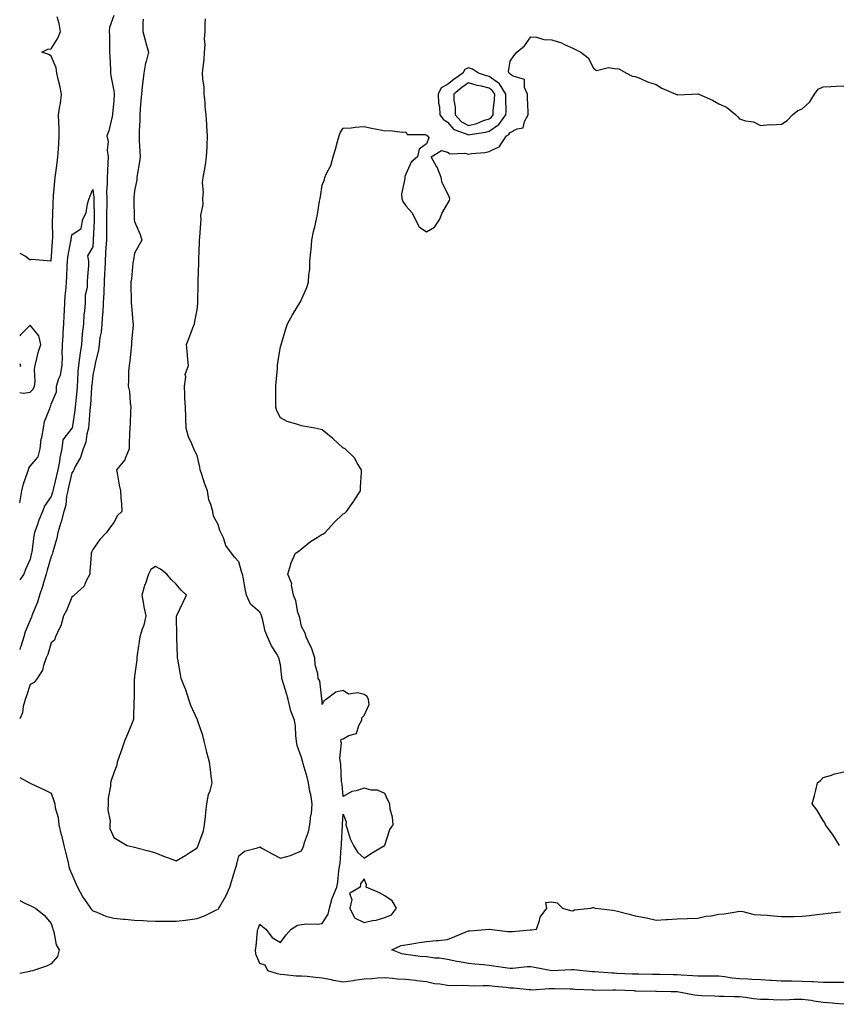
# Model space of a CAD drawing. Units: inches. Extents: x 1005443 to 1008083, y 7303178 to 7305818.
# Drawn here: x 1005443 to 1005835, y 7304026 to 7304498 of the extents above; entities that cross this region are included whole.
import ezdxf

# ---------------------------------------------------------------- set-up
doc = ezdxf.new("R2010")
doc.units = ezdxf.units.IN
doc.header["$MEASUREMENT"] = 0
doc.layers.add('Contour_10057303', color=7, linetype='Continuous', true_color=0xf56b88)

msp = doc.modelspace()

# ---------------------------------------------------------------- linework, layer by layer
at = {"layer": 'Contour_10057303'}
for points in [[(1005488.05, 7304499.61, 3188), (1005486.09, 7304493.88, 3188), (1005485.96, 7304491.92, 3188), (1005486.06, 7304489.93, 3188), (1005486.01, 7304483.96, 3188), (1005486.11, 7304481.92, 3188), (1005486.14, 7304480.01, 3188), (1005486.51, 7304473.46, 3188), (1005486.53, 7304471.92, 3188), (1005486.75, 7304470.62, 3188), (1005488.05, 7304463.52, 3188), (1005488.31, 7304462.18, 3188), (1005488.32, 7304461.92, 3188), (1005488.31, 7304461.66, 3188), (1005488.05, 7304458.63, 3188), (1005487.53, 7304452.44, 3188), (1005487.52, 7304451.92, 3188), (1005487.29, 7304451.16, 3188), (1005485.67, 7304444.3, 3188), (1005484.76, 7304441.92, 3188), (1005485.34, 7304439.21, 3188), (1005484.99, 7304434.98, 3188), (1005485.39, 7304431.92, 3188), (1005485.28, 7304429.15, 3188), (1005485.08, 7304424.89, 3188), (1005484.95, 7304421.92, 3188), (1005485, 7304418.87, 3188), (1005484.67, 7304415.3, 3188), (1005484.71, 7304411.92, 3188), (1005484.72, 7304408.59, 3188), (1005484.66, 7304405.31, 3188), (1005484.67, 7304401.92, 3188), (1005484.62, 7304398.49, 3188), (1005484.68, 7304395.29, 3188), (1005484.63, 7304391.92, 3188), (1005484.37, 7304388.24, 3188), (1005484.18, 7304385.79, 3188), (1005483.91, 7304381.92, 3188), (1005483.77, 7304377.64, 3188), (1005483.71, 7304376.26, 3188), (1005483.57, 7304371.92, 3188), (1005483.33, 7304367.2, 3188), (1005483.32, 7304366.65, 3188), (1005483.06, 7304361.92, 3188), (1005482.81, 7304357.16, 3188), (1005482.73, 7304356.6, 3188), (1005482.42, 7304351.92, 3188), (1005482.11, 7304347.86, 3188), (1005481.47, 7304345.34, 3188), (1005481.11, 7304341.92, 3188), (1005480.71, 7304339.26, 3188), (1005479.2, 7304333.07, 3188), (1005479, 7304331.92, 3188), (1005478.88, 7304331.09, 3188), (1005478.05, 7304327.22, 3188), (1005477.51, 7304322.46, 3188), (1005477.47, 7304321.92, 3188), (1005477.42, 7304321.29, 3188), (1005476.87, 7304313.1, 3188), (1005476.77, 7304311.92, 3188), (1005476.61, 7304310.48, 3188), (1005476.17, 7304303.8, 3188), (1005475.95, 7304301.92, 3188), (1005475.2, 7304299.07, 3188), (1005474.76, 7304295.21, 3188), (1005473.43, 7304291.92, 3188), (1005472.12, 7304287.85, 3188), (1005469.62, 7304283.49, 3188), (1005468.88, 7304281.92, 3188), (1005468.67, 7304281.3, 3188), (1005468.05, 7304280.51, 3188), (1005466.41, 7304273.56, 3188), (1005466.02, 7304271.92, 3188), (1005465.49, 7304269.36, 3188), (1005465.04, 7304264.93, 3188), (1005464.23, 7304261.92, 3188), (1005462.91, 7304257.06, 3188), (1005462.76, 7304256.63, 3188), (1005461.23, 7304251.92, 3188), (1005460.76, 7304249.21, 3188), (1005458.82, 7304242.69, 3188), (1005458.66, 7304241.92, 3188), (1005458.56, 7304241.41, 3188), (1005458.05, 7304240.46, 3188), (1005456.13, 7304233.84, 3188), (1005455.68, 7304231.92, 3188), (1005454.61, 7304228.48, 3188), (1005453.99, 7304225.98, 3188), (1005452.5, 7304221.92, 3188), (1005451.46, 7304218.51, 3188), (1005449.31, 7304213.18, 3188), (1005448.86, 7304211.92, 3188), (1005448.66, 7304211.31, 3188), (1005448.05, 7304209.93, 3188), (1005445.7, 7304204.27, 3188), (1005445.04, 7304201.92, 3188), (1005443.49, 7304197.36, 3188), (1005443.26, 7304196.71, 3188), (1005443, 7304195.91, 3188)], [(1005443, 7304385.78, 3188), (1005445.78, 7304384.19, 3188), (1005448.05, 7304382.58, 3188), (1005448.9, 7304382.77, 3188), (1005457.99, 7304381.98, 3188), (1005458.05, 7304382.01, 3188), (1005458.67, 7304391.3, 3188), (1005458.75, 7304391.92, 3188), (1005458.81, 7304392.68, 3188), (1005458.71, 7304401.26, 3188), (1005458.77, 7304401.92, 3188), (1005458.87, 7304402.74, 3188), (1005459, 7304410.97, 3188), (1005459.14, 7304411.92, 3188), (1005459.25, 7304413.12, 3188), (1005459.82, 7304420.15, 3188), (1005459.98, 7304421.92, 3188), (1005460.3, 7304424.17, 3188), (1005460.94, 7304429.03, 3188), (1005461.35, 7304431.92, 3188), (1005461.58, 7304435.45, 3188), (1005461.74, 7304438.23, 3188), (1005462, 7304441.92, 3188), (1005461.92, 7304445.79, 3188), (1005461.77, 7304448.2, 3188), (1005461.68, 7304451.92, 3188), (1005462.25, 7304456.12, 3188), (1005462.5, 7304457.47, 3188), (1005463.03, 7304461.92, 3188), (1005462.22, 7304466.09, 3188), (1005461.59, 7304468.38, 3188), (1005460.81, 7304471.92, 3188), (1005460.56, 7304474.43, 3188), (1005458.05, 7304480.01, 3188), (1005456.98, 7304480.85, 3188), (1005453.58, 7304481.92, 3188), (1005456.51, 7304483.46, 3188), (1005458.05, 7304483.52, 3188), (1005461.33, 7304488.64, 3188), (1005462.53, 7304491.92, 3188), (1005461.86, 7304495.73, 3188), (1005461.01, 7304498.96, 3188)], [(1005443, 7304134.6, 3189), (1005447.77, 7304131.92, 3189), (1005447.95, 7304131.82, 3189), (1005448.05, 7304131.77, 3189), (1005448.33, 7304131.64, 3189), (1005454.82, 7304128.69, 3189), (1005458.05, 7304127.01, 3189), (1005459.42, 7304123.29, 3189), (1005459.77, 7304121.92, 3189), (1005459.99, 7304119.98, 3189), (1005461.44, 7304115.31, 3189), (1005461.69, 7304111.92, 3189), (1005462.95, 7304107.02, 3189), (1005463, 7304106.87, 3189), (1005464.18, 7304101.92, 3189), (1005464.92, 7304098.8, 3189), (1005466.16, 7304093.81, 3189), (1005466.61, 7304091.92, 3189), (1005466.94, 7304090.81, 3189), (1005468.05, 7304088.3, 3189), (1005469.87, 7304083.74, 3189), (1005470.69, 7304081.92, 3189), (1005473.26, 7304077.13, 3189), (1005474.47, 7304075.5, 3189), (1005476.95, 7304071.92, 3189), (1005477.38, 7304071.25, 3189), (1005478.05, 7304070.64, 3189), (1005479.98, 7304069.99, 3189), (1005484.26, 7304068.13, 3189), (1005488.05, 7304067.15, 3189), (1005492.78, 7304066.65, 3189), (1005493.35, 7304066.62, 3189), (1005498.05, 7304066.18, 3189), (1005502.15, 7304066.02, 3189), (1005504.03, 7304065.94, 3189), (1005508.05, 7304065.79, 3189), (1005511.85, 7304065.72, 3189), (1005514.26, 7304065.71, 3189), (1005518.05, 7304065.64, 3189), (1005522.35, 7304066.22, 3189), (1005523.6, 7304066.37, 3189), (1005528.05, 7304067, 3189), (1005531.65, 7304068.32, 3189), (1005537.35, 7304071.22, 3189), (1005538.05, 7304071.54, 3189), (1005538.27, 7304071.7, 3189), (1005538.43, 7304071.92, 3189), (1005538.87, 7304072.74, 3189), (1005541.93, 7304078.04, 3189), (1005543.71, 7304081.92, 3189), (1005544.75, 7304085.22, 3189), (1005546.17, 7304090.05, 3189), (1005546.75, 7304091.92, 3189), (1005547.03, 7304092.94, 3189), (1005548.05, 7304096.97, 3189), (1005550.68, 7304099.29, 3189), (1005557, 7304100.87, 3189), (1005558.05, 7304101.32, 3189), (1005559.39, 7304100.58, 3189), (1005564.03, 7304097.9, 3189), (1005568.05, 7304095.83, 3189), (1005572.81, 7304097.16, 3189), (1005573.85, 7304097.72, 3189), (1005578.05, 7304099.46, 3189), (1005578.83, 7304101.14, 3189), (1005579.16, 7304101.92, 3189), (1005579.51, 7304103.38, 3189), (1005581.43, 7304108.54, 3189), (1005581.99, 7304111.92, 3189), (1005582.6, 7304116.47, 3189), (1005582.79, 7304117.18, 3189), (1005583.26, 7304121.92, 3189), (1005582.47, 7304126.34, 3189), (1005582.14, 7304127.83, 3189), (1005581.36, 7304131.92, 3189), (1005580.75, 7304134.62, 3189), (1005578.88, 7304141.09, 3189), (1005578.67, 7304141.92, 3189), (1005578.55, 7304142.42, 3189), (1005578.05, 7304144.11, 3189), (1005576.06, 7304149.93, 3189), (1005575.63, 7304151.92, 3189), (1005575.31, 7304154.66, 3189), (1005575.15, 7304159.02, 3189), (1005574.74, 7304161.92, 3189), (1005572.84, 7304166.71, 3189), (1005572.83, 7304167.14, 3189), (1005571.71, 7304171.92, 3189), (1005570.89, 7304174.76, 3189), (1005568.95, 7304181.02, 3189), (1005568.67, 7304181.92, 3189), (1005568.67, 7304182.54, 3189), (1005568.05, 7304188.56, 3189), (1005567.42, 7304191.3, 3189), (1005567.24, 7304191.92, 3189), (1005566.06, 7304193.91, 3189), (1005563.67, 7304197.55, 3189), (1005561.81, 7304201.92, 3189), (1005560.72, 7304204.59, 3189), (1005559.38, 7304210.59, 3189), (1005558.97, 7304211.92, 3189), (1005558.69, 7304212.56, 3189), (1005558.05, 7304213.67, 3189), (1005553.66, 7304217.53, 3189), (1005551.73, 7304221.92, 3189), (1005551, 7304224.87, 3189), (1005550.21, 7304229.76, 3189), (1005549.74, 7304231.92, 3189), (1005549.37, 7304233.24, 3189), (1005548.05, 7304237.84, 3189), (1005546.05, 7304239.92, 3189), (1005544.56, 7304241.92, 3189), (1005541.87, 7304245.74, 3189), (1005540.62, 7304249.35, 3189), (1005539.44, 7304251.92, 3189), (1005538.98, 7304252.85, 3189), (1005538.05, 7304255.68, 3189), (1005535.87, 7304259.74, 3189), (1005535.5, 7304261.92, 3189), (1005534.63, 7304265.34, 3189), (1005533.67, 7304267.55, 3189), (1005532.99, 7304271.92, 3189), (1005531.63, 7304275.5, 3189), (1005530.31, 7304279.66, 3189), (1005529.52, 7304281.92, 3189), (1005529.35, 7304283.22, 3189), (1005528.05, 7304288.73, 3189), (1005526.92, 7304290.79, 3189), (1005526.53, 7304291.92, 3189), (1005525.55, 7304294.42, 3189), (1005523.85, 7304297.72, 3189), (1005522.78, 7304301.92, 3189), (1005522.6, 7304306.47, 3189), (1005522.6, 7304307.37, 3189), (1005522.45, 7304311.92, 3189), (1005522.23, 7304316.1, 3189), (1005522.17, 7304317.8, 3189), (1005521.95, 7304321.92, 3189), (1005522.59, 7304326.46, 3189), (1005522.32, 7304327.65, 3189), (1005523.86, 7304331.92, 3189), (1005523.42, 7304336.55, 3189), (1005523.37, 7304337.24, 3189), (1005522.9, 7304341.92, 3189), (1005524.35, 7304345.62, 3189), (1005526, 7304349.87, 3189), (1005526.8, 7304351.92, 3189), (1005526.94, 7304353.03, 3189), (1005528.05, 7304358.59, 3189), (1005528.36, 7304361.61, 3189), (1005528.43, 7304361.92, 3189), (1005528.39, 7304362.26, 3189), (1005528.55, 7304371.42, 3189), (1005528.5, 7304371.92, 3189), (1005528.53, 7304372.4, 3189), (1005528.84, 7304381.13, 3189), (1005528.89, 7304381.92, 3189), (1005528.92, 7304382.79, 3189), (1005529.22, 7304390.75, 3189), (1005529.26, 7304391.92, 3189), (1005529.33, 7304393.2, 3189), (1005529.9, 7304400.07, 3189), (1005529.98, 7304401.92, 3189), (1005529.82, 7304403.69, 3189), (1005530.94, 7304409.03, 3189), (1005530.78, 7304411.92, 3189), (1005531.08, 7304414.95, 3189), (1005530.59, 7304419.38, 3189), (1005530.98, 7304421.92, 3189), (1005531.5, 7304425.37, 3189), (1005532.02, 7304427.95, 3189), (1005532.56, 7304431.92, 3189), (1005532.79, 7304436.66, 3189), (1005532.85, 7304437.12, 3189), (1005533.04, 7304441.92, 3189), (1005532.67, 7304446.54, 3189), (1005532.69, 7304447.28, 3189), (1005532.38, 7304451.92, 3189), (1005531.87, 7304455.74, 3189), (1005531.88, 7304458.09, 3189), (1005531.48, 7304461.92, 3189), (1005531.41, 7304465.28, 3189), (1005530.76, 7304469.21, 3189), (1005530.7, 7304471.92, 3189), (1005530.9, 7304474.77, 3189), (1005531.42, 7304478.55, 3189), (1005531.63, 7304481.92, 3189), (1005531.84, 7304485.71, 3189), (1005531.62, 7304488.35, 3189), (1005531.88, 7304491.92, 3189), (1005531.91, 7304495.78, 3189), (1005532.04, 7304497.93, 3189)], [(1005502.18, 7304497.79, 3189), (1005502.04, 7304495.91, 3189), (1005502.1, 7304491.92, 3189), (1005503.31, 7304487.18, 3189), (1005503.54, 7304486.43, 3189), (1005504.76, 7304481.92, 3189), (1005503.63, 7304477.5, 3189), (1005503.29, 7304476.68, 3189), (1005502.46, 7304471.92, 3189), (1005502.06, 7304467.91, 3189), (1005501.75, 7304465.62, 3189), (1005501.36, 7304461.92, 3189), (1005501.09, 7304458.88, 3189), (1005500.75, 7304454.62, 3189), (1005500.51, 7304451.92, 3189), (1005500.54, 7304449.43, 3189), (1005500.23, 7304444.1, 3189), (1005500.25, 7304441.92, 3189), (1005500.34, 7304439.63, 3189), (1005500.61, 7304434.48, 3189), (1005500.69, 7304431.92, 3189), (1005500.49, 7304429.48, 3189), (1005499.23, 7304423.1, 3189), (1005499.11, 7304421.92, 3189), (1005499.2, 7304420.77, 3189), (1005498.05, 7304415.61, 3189), (1005497.77, 7304412.2, 3189), (1005497.72, 7304411.92, 3189), (1005497.71, 7304411.58, 3189), (1005497.94, 7304402.03, 3189), (1005497.94, 7304401.81, 3189), (1005498.05, 7304400.85, 3189), (1005500.78, 7304394.65, 3189), (1005501.53, 7304391.92, 3189), (1005500.22, 7304389.75, 3189), (1005498.05, 7304385.73, 3189), (1005497.51, 7304382.46, 3189), (1005497.38, 7304381.92, 3189), (1005497.27, 7304381.14, 3189), (1005496.58, 7304373.39, 3189), (1005496.35, 7304371.92, 3189), (1005496.31, 7304370.18, 3189), (1005496.49, 7304363.48, 3189), (1005496.45, 7304361.92, 3189), (1005496.59, 7304360.46, 3189), (1005497.3, 7304352.67, 3189), (1005497.37, 7304351.92, 3189), (1005497.42, 7304351.29, 3189), (1005496.59, 7304343.38, 3189), (1005496.67, 7304341.92, 3189), (1005496.45, 7304340.32, 3189), (1005495.76, 7304334.21, 3189), (1005495.41, 7304331.92, 3189), (1005495.17, 7304329.04, 3189), (1005495.23, 7304324.74, 3189), (1005494.92, 7304321.92, 3189), (1005495.59, 7304319.46, 3189), (1005495.93, 7304314.04, 3189), (1005496.34, 7304311.92, 3189), (1005496.17, 7304310.05, 3189), (1005496.01, 7304303.96, 3189), (1005495.8, 7304301.92, 3189), (1005495.69, 7304299.56, 3189), (1005495.54, 7304294.43, 3189), (1005495.4, 7304291.92, 3189), (1005493.49, 7304287.36, 3189), (1005493.33, 7304286.64, 3189), (1005489.34, 7304281.92, 3189), (1005489.69, 7304280.28, 3189), (1005490.69, 7304274.56, 3189), (1005491.3, 7304271.92, 3189), (1005491.51, 7304268.46, 3189), (1005491.72, 7304265.59, 3189), (1005491.94, 7304261.92, 3189), (1005489.95, 7304260.02, 3189), (1005488.05, 7304256.71, 3189), (1005486.06, 7304253.91, 3189), (1005484.55, 7304251.92, 3189), (1005481.37, 7304248.6, 3189), (1005478.05, 7304243.75, 3189), (1005477.46, 7304242.51, 3189), (1005477.27, 7304241.92, 3189), (1005477.25, 7304241.12, 3189), (1005476.68, 7304233.29, 3189), (1005476.65, 7304231.92, 3189), (1005474.92, 7304228.8, 3189), (1005473.86, 7304226.11, 3189), (1005469.04, 7304221.92, 3189), (1005468.59, 7304221.38, 3189), (1005468.05, 7304220.97, 3189), (1005465.38, 7304214.59, 3189), (1005464.08, 7304211.92, 3189), (1005462.76, 7304207.21, 3189), (1005461.88, 7304205.75, 3189), (1005460.09, 7304201.92, 3189), (1005459.69, 7304200.28, 3189), (1005458.05, 7304198.98, 3189), (1005456.47, 7304193.5, 3189), (1005455.7, 7304191.92, 3189), (1005454.38, 7304188.25, 3189), (1005453.98, 7304185.99, 3189), (1005451.35, 7304181.92, 3189), (1005449.99, 7304179.98, 3189), (1005448.05, 7304179.09, 3189), (1005446.34, 7304173.63, 3189), (1005445.59, 7304171.92, 3189), (1005444.65, 7304168.52, 3189), (1005444.43, 7304165.54, 3189), (1005443, 7304162.63, 3189)], [(1005838.05, 7304025.88, 3188), (1005833.68, 7304026.29, 3188), (1005832.59, 7304026.46, 3188), (1005828.05, 7304026.81, 3188), (1005823.56, 7304027.43, 3188), (1005822.33, 7304027.64, 3188), (1005818.05, 7304028.26, 3188), (1005814.27, 7304028.14, 3188), (1005811.92, 7304028.05, 3188), (1005808.05, 7304027.94, 3188), (1005804.13, 7304028, 3188), (1005801.82, 7304028.15, 3188), (1005798.05, 7304028.23, 3188), (1005794.7, 7304028.57, 3188), (1005790.85, 7304029.12, 3188), (1005788.05, 7304029.42, 3188), (1005785.64, 7304029.51, 3188), (1005780.42, 7304029.55, 3188), (1005778.05, 7304029.63, 3188), (1005775.95, 7304029.82, 3188), (1005770.01, 7304029.96, 3188), (1005768.05, 7304030.11, 3188), (1005766.36, 7304030.23, 3188), (1005758.18, 7304031.79, 3188), (1005758.05, 7304031.8, 3188), (1005757.93, 7304031.8, 3188), (1005755.25, 7304031.92, 3188), (1005748.16, 7304032.03, 3188), (1005747.94, 7304032.03, 3188), (1005738.36, 7304032.23, 3188), (1005738.05, 7304032.24, 3188), (1005737.71, 7304032.26, 3188), (1005728.77, 7304032.64, 3188), (1005728.05, 7304032.67, 3188), (1005727.27, 7304032.7, 3188), (1005718.69, 7304032.56, 3188), (1005718.05, 7304032.58, 3188), (1005717.34, 7304032.63, 3188), (1005709.17, 7304033.04, 3188), (1005708.05, 7304033.13, 3188), (1005706.86, 7304033.11, 3188), (1005699.37, 7304033.24, 3188), (1005698.05, 7304033.22, 3188), (1005696.67, 7304033.3, 3188), (1005688.86, 7304032.73, 3188), (1005688.05, 7304032.79, 3188), (1005687.17, 7304032.8, 3188), (1005679.77, 7304033.64, 3188), (1005678.05, 7304033.64, 3188), (1005676.11, 7304033.86, 3188), (1005670.57, 7304034.44, 3188), (1005668.05, 7304034.73, 3188), (1005665.19, 7304034.78, 3188), (1005660.78, 7304034.65, 3188), (1005658.05, 7304034.71, 3188), (1005655.15, 7304034.82, 3188), (1005650.89, 7304034.76, 3188), (1005648.05, 7304034.88, 3188), (1005644.43, 7304035.54, 3188), (1005641.83, 7304035.7, 3188), (1005638.05, 7304036.64, 3188), (1005633.31, 7304037.18, 3188), (1005632.75, 7304037.22, 3188), (1005628.05, 7304037.72, 3188), (1005624.07, 7304037.94, 3188), (1005621.65, 7304038.32, 3188), (1005618.05, 7304038.56, 3188), (1005614.5, 7304038.37, 3188), (1005611.82, 7304038.15, 3188), (1005608.05, 7304037.96, 3188), (1005603.37, 7304037.24, 3188), (1005602.83, 7304037.14, 3188), (1005598.05, 7304036.47, 3188), (1005593.35, 7304037.22, 3188), (1005592.44, 7304037.53, 3188), (1005588.05, 7304038.48, 3188), (1005584.79, 7304038.66, 3188), (1005580.83, 7304039.14, 3188), (1005578.05, 7304039.31, 3188), (1005575.56, 7304039.43, 3188), (1005569.94, 7304040.03, 3188), (1005568.05, 7304040.12, 3188), (1005566.59, 7304040.46, 3188), (1005561.91, 7304041.92, 3188), (1005560.71, 7304044.58, 3188), (1005558.05, 7304045.46, 3188), (1005556.11, 7304049.98, 3188), (1005556.04, 7304051.92, 3188), (1005556.28, 7304053.69, 3188), (1005557.01, 7304060.88, 3188), (1005557.14, 7304061.92, 3188), (1005557.42, 7304062.55, 3188), (1005558.05, 7304064.31, 3188), (1005559.33, 7304063.2, 3188), (1005561.05, 7304061.92, 3188), (1005563.94, 7304057.81, 3188), (1005568.05, 7304055.48, 3188), (1005570.75, 7304059.22, 3188), (1005573.07, 7304061.92, 3188), (1005576.16, 7304063.81, 3188), (1005578.05, 7304064.16, 3188), (1005580.61, 7304064.48, 3188), (1005585.75, 7304064.22, 3188), (1005588.05, 7304064.66, 3188), (1005590.91, 7304069.06, 3188), (1005591.41, 7304071.92, 3188), (1005592.84, 7304076.71, 3188), (1005592.9, 7304077.07, 3188), (1005594.99, 7304081.92, 3188), (1005595.56, 7304084.41, 3188), (1005595.9, 7304089.77, 3188), (1005596.27, 7304091.92, 3188), (1005596.59, 7304093.38, 3188), (1005597.07, 7304100.94, 3188), (1005597.24, 7304101.92, 3188), (1005597.27, 7304102.7, 3188), (1005597.77, 7304111.64, 3188), (1005597.78, 7304111.92, 3188), (1005597.79, 7304112.18, 3188), (1005598.05, 7304116.96, 3188), (1005599.41, 7304113.28, 3188), (1005599.26, 7304111.92, 3188), (1005599.97, 7304110, 3188), (1005601.35, 7304105.22, 3188), (1005602.92, 7304101.92, 3188), (1005604.84, 7304098.71, 3188), (1005608.05, 7304095.94, 3188), (1005611.63, 7304098.34, 3188), (1005617.84, 7304101.92, 3188), (1005617.95, 7304102.02, 3188), (1005618.05, 7304102.12, 3188), (1005620.41, 7304109.56, 3188), (1005621.95, 7304111.92, 3188), (1005621.74, 7304115.61, 3188), (1005620.56, 7304119.41, 3188), (1005620.33, 7304121.92, 3188), (1005619.55, 7304123.42, 3188), (1005618.05, 7304126.86, 3188), (1005614.52, 7304128.39, 3188), (1005611.46, 7304128.51, 3188), (1005608.05, 7304129.38, 3188), (1005604.26, 7304128.13, 3188), (1005602.17, 7304127.8, 3188), (1005598.05, 7304125.46, 3188), (1005597.53, 7304131.4, 3188), (1005597.44, 7304131.92, 3188), (1005597.32, 7304132.65, 3188), (1005596.97, 7304140.84, 3188), (1005596.72, 7304141.92, 3188), (1005596.41, 7304143.56, 3188), (1005597.31, 7304151.18, 3188), (1005597, 7304151.92, 3188), (1005597.05, 7304152.92, 3188), (1005598.05, 7304153.13, 3188), (1005600.82, 7304154.69, 3188), (1005604.37, 7304155.6, 3188), (1005605.53, 7304159.4, 3188), (1005607.04, 7304161.92, 3188), (1005606.92, 7304163.05, 3188), (1005608.05, 7304164.16, 3188), (1005610.44, 7304169.53, 3188), (1005610.16, 7304171.92, 3188), (1005609.47, 7304173.34, 3188), (1005608.05, 7304174.28, 3188), (1005604.95, 7304175.02, 3188), (1005600.63, 7304174.5, 3188), (1005598.05, 7304176.14, 3188), (1005594.59, 7304175.38, 3188), (1005589.97, 7304171.92, 3188), (1005588.79, 7304171.18, 3188), (1005588.05, 7304169.58, 3188), (1005587.93, 7304171.8, 3188), (1005587.86, 7304171.92, 3188), (1005587.77, 7304172.2, 3188), (1005586.91, 7304180.78, 3188), (1005586, 7304181.92, 3188), (1005585.84, 7304184.13, 3188), (1005584.63, 7304188.5, 3188), (1005584.49, 7304191.92, 3188), (1005582.8, 7304196.67, 3188), (1005582.28, 7304197.69, 3188), (1005580.37, 7304201.92, 3188), (1005579.78, 7304203.65, 3188), (1005578.05, 7304206.83, 3188), (1005577.22, 7304211.09, 3188), (1005576.88, 7304211.92, 3188), (1005576.37, 7304213.6, 3188), (1005575.37, 7304219.24, 3188), (1005574.23, 7304221.92, 3188), (1005573.32, 7304226.65, 3188), (1005573.37, 7304227.24, 3188), (1005571.58, 7304231.92, 3188), (1005572.88, 7304236.75, 3188), (1005572.9, 7304237.07, 3188), (1005575.26, 7304241.92, 3188), (1005576.92, 7304243.05, 3188), (1005578.05, 7304244.07, 3188), (1005582.39, 7304247.58, 3188), (1005585.64, 7304249.51, 3188), (1005588.05, 7304251.04, 3188), (1005588.66, 7304251.31, 3188), (1005589.36, 7304251.92, 3188), (1005593.51, 7304256.46, 3188), (1005598.05, 7304260.79, 3188), (1005598.77, 7304261.2, 3188), (1005599.67, 7304261.92, 3188), (1005603.13, 7304266.84, 3188), (1005603.39, 7304267.26, 3188), (1005606.31, 7304271.92, 3188), (1005606.3, 7304273.67, 3188), (1005606.83, 7304280.7, 3188), (1005606.82, 7304281.92, 3188), (1005604.82, 7304285.15, 3188), (1005603.61, 7304287.48, 3188), (1005598.94, 7304291.92, 3188), (1005598.36, 7304292.23, 3188), (1005598.05, 7304292.31, 3188), (1005593.05, 7304296.92, 3188), (1005588.05, 7304301.07, 3188), (1005587.31, 7304301.18, 3188), (1005584.48, 7304301.92, 3188), (1005578.89, 7304302.76, 3188), (1005578.05, 7304303.01, 3188), (1005576.3, 7304303.67, 3188), (1005571.25, 7304305.12, 3188), (1005568.05, 7304306.77, 3188), (1005566.27, 7304310.14, 3188), (1005565.73, 7304311.92, 3188), (1005565.74, 7304314.23, 3188), (1005565.76, 7304319.63, 3188), (1005565.78, 7304321.92, 3188), (1005565.88, 7304324.09, 3188), (1005566.5, 7304330.37, 3188), (1005566.58, 7304331.92, 3188), (1005566.7, 7304333.27, 3188), (1005568.05, 7304340.76, 3188), (1005568.27, 7304341.7, 3188), (1005568.35, 7304341.92, 3188), (1005568.49, 7304342.36, 3188), (1005570.5, 7304349.47, 3188), (1005571.34, 7304351.92, 3188), (1005573.78, 7304356.19, 3188), (1005576, 7304359.87, 3188), (1005577.22, 7304361.92, 3188), (1005577.55, 7304362.42, 3188), (1005578.05, 7304363.48, 3188), (1005580.65, 7304369.32, 3188), (1005581.44, 7304371.92, 3188), (1005581.51, 7304375.38, 3188), (1005582.02, 7304377.95, 3188), (1005582.07, 7304381.92, 3188), (1005582.53, 7304386.4, 3188), (1005582.63, 7304387.34, 3188), (1005583.1, 7304391.92, 3188), (1005583.81, 7304396.16, 3188), (1005584.45, 7304398.32, 3188), (1005585.19, 7304401.92, 3188), (1005585.72, 7304404.25, 3188), (1005586.73, 7304410.6, 3188), (1005587, 7304411.92, 3188), (1005587.19, 7304412.78, 3188), (1005588.05, 7304418.34, 3188), (1005589.02, 7304420.95, 3188), (1005589.22, 7304421.92, 3188), (1005590.03, 7304423.9, 3188), (1005592.2, 7304427.77, 3188), (1005593.19, 7304431.92, 3188), (1005594.38, 7304435.59, 3188), (1005595.35, 7304439.22, 3188), (1005596.17, 7304441.92, 3188), (1005596.57, 7304443.4, 3188), (1005598.05, 7304445.51, 3188), (1005601.9, 7304445.77, 3188), (1005603.84, 7304446.13, 3188), (1005608.05, 7304446.35, 3188), (1005611.67, 7304445.54, 3188), (1005615.08, 7304444.89, 3188), (1005618.05, 7304444.25, 3188), (1005620.54, 7304444.41, 3188), (1005626.35, 7304443.62, 3188), (1005628.05, 7304443.78, 3188), (1005628.7, 7304442.57, 3188), (1005637.42, 7304442.55, 3188), (1005638.05, 7304442.31, 3188), (1005638.2, 7304442.07, 3188), (1005638.49, 7304441.92, 3188), (1005639.02, 7304440.95, 3188), (1005638.05, 7304438.11, 3188), (1005634.42, 7304435.55, 3188), (1005633.61, 7304431.92, 3188), (1005630.7, 7304429.27, 3188), (1005628.05, 7304423.59, 3188), (1005627.57, 7304422.4, 3188), (1005627.54, 7304421.92, 3188), (1005627.56, 7304421.43, 3188), (1005626.03, 7304413.94, 3188), (1005626.08, 7304411.92, 3188), (1005626.57, 7304410.44, 3188), (1005628.05, 7304408.32, 3188), (1005631.14, 7304405.01, 3188), (1005632.52, 7304401.92, 3188), (1005634.51, 7304398.38, 3188), (1005638.05, 7304395.92, 3188), (1005641.83, 7304398.14, 3188), (1005644.34, 7304401.92, 3188), (1005645.33, 7304404.64, 3188), (1005648.05, 7304409.41, 3188), (1005649.02, 7304410.95, 3188), (1005649.15, 7304411.92, 3188), (1005648.87, 7304412.74, 3188), (1005648.05, 7304414.49, 3188), (1005645.56, 7304419.43, 3188), (1005645.01, 7304421.92, 3188), (1005643.04, 7304426.91, 3188), (1005643, 7304426.97, 3188), (1005640.25, 7304431.92, 3188), (1005645.15, 7304434.82, 3188), (1005648.05, 7304434.01, 3188), (1005649.36, 7304433.23, 3188), (1005656.43, 7304433.54, 3188), (1005658.05, 7304433.13, 3188), (1005659.52, 7304433.39, 3188), (1005665.97, 7304434, 3188), (1005668.05, 7304434.46, 3188), (1005672.97, 7304436.84, 3188), (1005673.11, 7304436.86, 3188), (1005673.19, 7304437.06, 3188), (1005676.37, 7304441.92, 3188), (1005677.42, 7304442.55, 3188), (1005678.05, 7304443.49, 3188), (1005681.4, 7304445.27, 3188), (1005684.25, 7304445.72, 3188), (1005684.92, 7304448.79, 3188), (1005686.71, 7304451.92, 3188), (1005686.65, 7304453.32, 3188), (1005686.39, 7304460.26, 3188), (1005686.31, 7304461.92, 3188), (1005684.97, 7304465, 3188), (1005684.98, 7304468.85, 3188), (1005679.55, 7304470.42, 3188), (1005678.05, 7304471.38, 3188), (1005677.87, 7304471.74, 3188), (1005677.58, 7304471.92, 3188), (1005677.33, 7304472.64, 3188), (1005678.05, 7304477.67, 3188), (1005679.79, 7304480.18, 3188), (1005681.24, 7304481.92, 3188), (1005685, 7304484.97, 3188), (1005688.05, 7304489.29, 3188), (1005690.75, 7304489.22, 3188), (1005694.15, 7304488.02, 3188), (1005698.05, 7304487.97, 3188), (1005702.61, 7304486.48, 3188), (1005704.51, 7304485.46, 3188), (1005708.05, 7304483.86, 3188), (1005709.34, 7304483.21, 3188), (1005711.89, 7304481.92, 3188), (1005715.44, 7304479.31, 3188), (1005718.05, 7304474.31, 3188), (1005719.42, 7304473.29, 3188), (1005725.26, 7304474.71, 3188), (1005728.05, 7304474.14, 3188), (1005730.13, 7304474, 3188), (1005733.83, 7304471.92, 3188), (1005736.61, 7304470.48, 3188), (1005738.05, 7304470.4, 3188), (1005740.61, 7304469.36, 3188), (1005743.96, 7304467.83, 3188), (1005748.05, 7304466.45, 3188), (1005750.8, 7304464.67, 3188), (1005757.42, 7304461.92, 3188), (1005757.84, 7304461.71, 3188), (1005758.05, 7304461.65, 3188), (1005758.35, 7304461.62, 3188), (1005765.08, 7304461.92, 3188), (1005767.96, 7304462.01, 3188), (1005768.05, 7304462, 3188), (1005768.14, 7304462.01, 3188), (1005768.44, 7304461.92, 3188), (1005775.12, 7304458.99, 3188), (1005778.05, 7304457.32, 3188), (1005781.7, 7304455.57, 3188), (1005786.26, 7304451.92, 3188), (1005787.15, 7304451.02, 3188), (1005788.05, 7304450, 3188), (1005790.85, 7304449.12, 3188), (1005794.73, 7304448.6, 3188), (1005798.05, 7304446.85, 3188), (1005802.58, 7304447.39, 3188), (1005803.31, 7304447.18, 3188), (1005808.05, 7304447.48, 3188), (1005810.79, 7304449.18, 3188), (1005813.45, 7304451.92, 3188), (1005815.89, 7304454.08, 3188), (1005818.05, 7304454.78, 3188), (1005821.77, 7304458.2, 3188), (1005823.93, 7304461.92, 3188), (1005825.7, 7304464.27, 3188), (1005828.05, 7304465.43, 3188), (1005831.69, 7304465.56, 3188), (1005834.27, 7304465.7, 3188), (1005838.05, 7304465.84, 3188)], [(1005443, 7304266.08, 3187), (1005443.26, 7304266.71, 3187), (1005443.21, 7304267.08, 3187), (1005444.09, 7304271.92, 3187), (1005444.83, 7304275.14, 3187), (1005446.81, 7304280.68, 3187), (1005447.16, 7304281.92, 3187), (1005447.32, 7304282.65, 3187), (1005448.05, 7304283.74, 3187), (1005451.89, 7304288.08, 3187), (1005452.76, 7304291.92, 3187), (1005453.3, 7304296.67, 3187), (1005453.58, 7304297.45, 3187), (1005454.38, 7304301.92, 3187), (1005454.87, 7304305.1, 3187), (1005457.44, 7304311.31, 3187), (1005457.59, 7304311.92, 3187), (1005457.83, 7304312.14, 3187), (1005458.05, 7304313.31, 3187), (1005460.67, 7304319.3, 3187), (1005460.69, 7304321.92, 3187), (1005461.79, 7304325.66, 3187), (1005462.63, 7304327.34, 3187), (1005463.37, 7304331.92, 3187), (1005463.59, 7304336.38, 3187), (1005463.43, 7304337.3, 3187), (1005463.58, 7304341.92, 3187), (1005463.81, 7304346.16, 3187), (1005463.89, 7304347.76, 3187), (1005464.11, 7304351.92, 3187), (1005464.26, 7304355.71, 3187), (1005464.47, 7304358.34, 3187), (1005464.61, 7304361.92, 3187), (1005464.77, 7304365.2, 3187), (1005465.23, 7304369.1, 3187), (1005465.38, 7304371.92, 3187), (1005465.62, 7304374.35, 3187), (1005465.68, 7304379.55, 3187), (1005465.87, 7304381.92, 3187), (1005466.12, 7304383.85, 3187), (1005467.59, 7304391.46, 3187), (1005467.66, 7304391.92, 3187), (1005467.69, 7304392.28, 3187), (1005468.05, 7304394.5, 3187), (1005472.46, 7304397.51, 3187), (1005473.25, 7304401.92, 3187), (1005474.93, 7304405.04, 3187), (1005475.53, 7304409.4, 3187), (1005476.32, 7304411.92, 3187), (1005476.72, 7304413.25, 3187), (1005478.05, 7304416.13, 3187), (1005478.49, 7304412.36, 3187), (1005478.5, 7304411.92, 3187), (1005478.5, 7304411.47, 3187), (1005478.74, 7304402.61, 3187), (1005478.74, 7304401.92, 3187), (1005478.73, 7304401.24, 3187), (1005478.26, 7304392.13, 3187), (1005478.26, 7304391.92, 3187), (1005478.25, 7304391.72, 3187), (1005478.05, 7304388.72, 3187), (1005475.56, 7304384.41, 3187), (1005476.03, 7304381.92, 3187), (1005475.97, 7304379.84, 3187), (1005475.48, 7304374.49, 3187), (1005475.41, 7304371.92, 3187), (1005475.4, 7304369.27, 3187), (1005474.42, 7304365.55, 3187), (1005474.41, 7304361.92, 3187), (1005474.13, 7304358, 3187), (1005473.72, 7304356.25, 3187), (1005473.51, 7304351.92, 3187), (1005472.98, 7304346.99, 3187), (1005472.98, 7304346.85, 3187), (1005472.59, 7304341.92, 3187), (1005472.01, 7304337.96, 3187), (1005471.67, 7304335.54, 3187), (1005471.15, 7304331.92, 3187), (1005470.92, 7304329.05, 3187), (1005470.76, 7304324.63, 3187), (1005470.57, 7304321.92, 3187), (1005470.37, 7304319.6, 3187), (1005469.77, 7304313.64, 3187), (1005469.62, 7304311.92, 3187), (1005469.48, 7304310.49, 3187), (1005468.08, 7304301.95, 3187), (1005468.08, 7304301.92, 3187), (1005468.05, 7304301.86, 3187), (1005463.68, 7304296.29, 3187), (1005463.26, 7304291.92, 3187), (1005462.27, 7304287.7, 3187), (1005462.08, 7304285.95, 3187), (1005461.31, 7304281.92, 3187), (1005460.69, 7304279.28, 3187), (1005459.23, 7304273.1, 3187), (1005458.95, 7304271.92, 3187), (1005458.8, 7304271.17, 3187), (1005458.05, 7304269.12, 3187), (1005455.12, 7304264.85, 3187), (1005453.97, 7304261.92, 3187), (1005452.23, 7304257.74, 3187), (1005451.38, 7304255.25, 3187), (1005450.14, 7304251.92, 3187), (1005449.78, 7304250.19, 3187), (1005448.78, 7304242.65, 3187), (1005448.66, 7304241.92, 3187), (1005448.53, 7304241.44, 3187), (1005448.05, 7304239.07, 3187), (1005445.73, 7304234.24, 3187), (1005444.92, 7304231.92, 3187), (1005443, 7304229.2, 3187)], [(1005448.05, 7304319.08, 3188), (1005449.48, 7304320.49, 3188), (1005450.09, 7304321.92, 3188), (1005450.4, 7304324.27, 3188), (1005450.03, 7304329.94, 3188), (1005450.44, 7304331.92, 3188), (1005451.3, 7304335.17, 3188), (1005451.78, 7304338.19, 3188), (1005453.09, 7304341.92, 3188), (1005452.25, 7304346.12, 3188), (1005448.05, 7304351.18, 3188), (1005443.4, 7304346.57, 3188), (1005443, 7304346.13, 3188)], [(1005443, 7304332.89, 3188), (1005443.34, 7304331.92, 3188), (1005443, 7304331.29, 3188)], [(1005443, 7304318.96, 3188), (1005444.85, 7304318.72, 3188), (1005448.05, 7304319.08, 3188)], [(1005835.95, 7304101.92, 3187), (1005832.96, 7304106.83, 3187), (1005832.45, 7304107.52, 3187), (1005829.29, 7304111.92, 3187), (1005828.87, 7304112.74, 3187), (1005828.05, 7304113.9, 3187), (1005825.1, 7304118.97, 3187), (1005822.9, 7304121.92, 3187), (1005824.01, 7304125.96, 3187), (1005824.57, 7304128.44, 3187), (1005825.45, 7304131.92, 3187), (1005826.83, 7304133.14, 3187), (1005828.05, 7304134.5, 3187), (1005831.63, 7304135.5, 3187), (1005833.71, 7304136.26, 3187), (1005838.05, 7304137.24, 3187)], [(1005443, 7304075.58, 3188), (1005445.82, 7304074.15, 3188), (1005448.05, 7304073.15, 3188), (1005448.94, 7304072.81, 3188), (1005450.62, 7304071.92, 3188), (1005454.7, 7304068.57, 3188), (1005458.05, 7304064.58, 3188), (1005458.71, 7304062.58, 3188), (1005458.95, 7304061.92, 3188), (1005459.43, 7304060.54, 3188), (1005460.43, 7304054.3, 3188), (1005461.89, 7304051.92, 3188), (1005461.2, 7304048.77, 3188), (1005458.05, 7304045.21, 3188), (1005455.85, 7304044.12, 3188), (1005449.13, 7304041.92, 3188), (1005448.26, 7304041.71, 3188), (1005448.05, 7304041.7, 3188)], [(1005838.05, 7304036.3, 3187), (1005833.62, 7304036.35, 3187), (1005832.48, 7304036.35, 3187), (1005828.05, 7304036.41, 3187), (1005823.33, 7304036.64, 3187), (1005822.8, 7304036.67, 3187), (1005818.05, 7304036.89, 3187), (1005813.06, 7304036.93, 3187), (1005813.04, 7304036.93, 3187), (1005808.05, 7304036.97, 3187), (1005803.37, 7304037.24, 3187), (1005802.65, 7304037.32, 3187), (1005798.05, 7304037.61, 3187), (1005793.93, 7304037.8, 3187), (1005792.09, 7304037.88, 3187), (1005788.05, 7304038.05, 3187), (1005784.51, 7304038.38, 3187), (1005780.86, 7304039.11, 3187), (1005778.05, 7304039.42, 3187), (1005775.54, 7304039.41, 3187), (1005770.66, 7304039.31, 3187), (1005768.05, 7304039.3, 3187), (1005765.62, 7304039.49, 3187), (1005760.11, 7304039.86, 3187), (1005758.05, 7304040.01, 3187), (1005756.17, 7304040.04, 3187), (1005749.86, 7304040.11, 3187), (1005748.05, 7304040.14, 3187), (1005746.31, 7304040.18, 3187), (1005739.68, 7304040.29, 3187), (1005738.05, 7304040.32, 3187), (1005736.52, 7304040.39, 3187), (1005729.28, 7304040.69, 3187), (1005728.05, 7304040.74, 3187), (1005726.91, 7304040.78, 3187), (1005718.55, 7304041.42, 3187), (1005718.05, 7304041.44, 3187), (1005717.6, 7304041.47, 3187), (1005712.88, 7304041.92, 3187), (1005708.58, 7304042.45, 3187), (1005708.05, 7304042.46, 3187), (1005707.55, 7304042.42, 3187), (1005698.1, 7304041.97, 3187), (1005698.05, 7304041.96, 3187), (1005698, 7304041.97, 3187), (1005689.7, 7304043.57, 3187), (1005688.05, 7304043.78, 3187), (1005686.21, 7304043.76, 3187), (1005679.18, 7304043.05, 3187), (1005678.05, 7304043.04, 3187), (1005676.75, 7304043.22, 3187), (1005670.25, 7304044.12, 3187), (1005668.05, 7304044.42, 3187), (1005665.25, 7304044.72, 3187), (1005661.17, 7304045.05, 3187), (1005658.05, 7304045.42, 3187), (1005653.78, 7304046.19, 3187), (1005652.45, 7304046.32, 3187), (1005648.05, 7304047.27, 3187), (1005644.15, 7304048.02, 3187), (1005641.92, 7304048.05, 3187), (1005638.05, 7304048.6, 3187), (1005634.99, 7304048.86, 3187), (1005630.51, 7304049.46, 3187), (1005628.05, 7304049.69, 3187), (1005626.22, 7304050.09, 3187), (1005621.29, 7304051.92, 3187), (1005625.9, 7304054.07, 3187), (1005628.05, 7304054.42, 3187), (1005631.01, 7304054.88, 3187), (1005634.54, 7304055.43, 3187), (1005638.05, 7304055.96, 3187), (1005642.55, 7304056.42, 3187), (1005643.54, 7304056.43, 3187), (1005648.05, 7304056.98, 3187), (1005651.63, 7304058.34, 3187), (1005656.57, 7304060.44, 3187), (1005658.05, 7304061.03, 3187), (1005658.82, 7304061.15, 3187), (1005667.96, 7304061.83, 3187), (1005668.05, 7304061.84, 3187), (1005668.13, 7304061.84, 3187), (1005676.82, 7304060.69, 3187), (1005678.05, 7304060.71, 3187), (1005679.16, 7304060.81, 3187), (1005687.71, 7304061.58, 3187), (1005688.05, 7304061.61, 3187), (1005688.33, 7304061.64, 3187), (1005690.63, 7304061.92, 3187), (1005692.18, 7304066.05, 3187), (1005692.42, 7304067.55, 3187), (1005695.68, 7304071.92, 3187), (1005695.25, 7304074.72, 3187), (1005698.05, 7304074.97, 3187), (1005700.55, 7304074.42, 3187), (1005703.14, 7304071.92, 3187), (1005706.94, 7304070.81, 3187), (1005708.05, 7304070.73, 3187), (1005708.86, 7304071.11, 3187), (1005716.76, 7304071.92, 3187), (1005717.68, 7304072.29, 3187), (1005718.05, 7304072.23, 3187), (1005718.28, 7304072.15, 3187), (1005718.97, 7304071.92, 3187), (1005727.08, 7304070.95, 3187), (1005728.05, 7304070.81, 3187), (1005729.52, 7304070.45, 3187), (1005735.15, 7304069.02, 3187), (1005738.05, 7304068.3, 3187), (1005742.53, 7304067.44, 3187), (1005743.48, 7304067.35, 3187), (1005748.05, 7304066.21, 3187), (1005752.63, 7304066.5, 3187), (1005753.44, 7304066.53, 3187), (1005758.05, 7304066.82, 3187), (1005763.01, 7304066.96, 3187), (1005763.09, 7304066.96, 3187), (1005768.05, 7304067.1, 3187), (1005771.91, 7304068.06, 3187), (1005774.46, 7304068.33, 3187), (1005778.05, 7304069.03, 3187), (1005780.68, 7304069.29, 3187), (1005786.38, 7304070.25, 3187), (1005788.05, 7304070.44, 3187), (1005789.6, 7304070.37, 3187), (1005795.03, 7304068.9, 3187), (1005798.05, 7304068.82, 3187), (1005801.46, 7304068.51, 3187), (1005804.36, 7304068.23, 3187), (1005808.05, 7304067.9, 3187), (1005811.98, 7304067.99, 3187), (1005814.13, 7304068, 3187), (1005818.05, 7304068.11, 3187), (1005821.52, 7304068.45, 3187), (1005825.04, 7304068.91, 3187), (1005828.05, 7304069.22, 3187), (1005830.46, 7304069.51, 3187), (1005836.35, 7304070.22, 3187)], [(1005448.05, 7304041.7, 3188), (1005447.79, 7304041.66, 3188), (1005443, 7304040.59, 3188)]]:
    msp.add_polyline3d(points, dxfattribs=at)
for points in [[(1005668.05, 7304444.2, 3189), (1005672.58, 7304447.39, 3189), (1005676.03, 7304451.92, 3189), (1005676.13, 7304453.84, 3189), (1005675.99, 7304459.86, 3189), (1005676.08, 7304461.92, 3189), (1005672.9, 7304466.77, 3189), (1005668.05, 7304470.34, 3189), (1005666.78, 7304470.65, 3189), (1005662.96, 7304471.92, 3189), (1005660.03, 7304473.9, 3189), (1005658.05, 7304474.5, 3189), (1005656.28, 7304473.69, 3189), (1005655.34, 7304471.92, 3189), (1005651.03, 7304468.94, 3189), (1005648.05, 7304466.56, 3189), (1005645, 7304464.97, 3189), (1005643.59, 7304461.92, 3189), (1005643.75, 7304457.62, 3189), (1005644.2, 7304455.77, 3189), (1005644.43, 7304451.92, 3189), (1005645.96, 7304449.83, 3189), (1005648.05, 7304448.47, 3189), (1005651.07, 7304444.94, 3189), (1005657.07, 7304442.9, 3189), (1005658.05, 7304442.39, 3189), (1005658.67, 7304442.54, 3189), (1005666.34, 7304443.63, 3189)], [(1005668.05, 7304450.11, 3190), (1005669.1, 7304450.87, 3190), (1005669.92, 7304451.92, 3190), (1005670, 7304453.87, 3190), (1005670.63, 7304459.34, 3190), (1005670.74, 7304461.92, 3190), (1005669.67, 7304463.54, 3190), (1005668.05, 7304464.74, 3190), (1005664.3, 7304465.67, 3190), (1005662.21, 7304466.08, 3190), (1005658.05, 7304467.26, 3190), (1005654.92, 7304465.05, 3190), (1005651.07, 7304461.92, 3190), (1005651.05, 7304458.92, 3190), (1005651.7, 7304455.57, 3190), (1005651.68, 7304451.92, 3190), (1005654.7, 7304448.57, 3190), (1005658.05, 7304446.82, 3190), (1005662.13, 7304447.84, 3190), (1005665.35, 7304449.22, 3190)], [(1005528.05, 7304100.83, 3190), (1005528.36, 7304101.61, 3190), (1005528.49, 7304101.92, 3190), (1005528.64, 7304102.51, 3190), (1005531.03, 7304108.94, 3190), (1005531.55, 7304111.92, 3190), (1005532.04, 7304115.91, 3190), (1005532.22, 7304117.75, 3190), (1005532.77, 7304121.92, 3190), (1005533.57, 7304126.4, 3190), (1005534.22, 7304128.09, 3190), (1005535.19, 7304131.92, 3190), (1005534.8, 7304135.17, 3190), (1005534.42, 7304138.29, 3190), (1005533.98, 7304141.92, 3190), (1005532.67, 7304146.54, 3190), (1005532.53, 7304147.44, 3190), (1005531.49, 7304151.92, 3190), (1005530.76, 7304154.63, 3190), (1005528.42, 7304161.55, 3190), (1005528.3, 7304161.92, 3190), (1005528.26, 7304162.13, 3190), (1005528.05, 7304162.53, 3190), (1005525.1, 7304168.97, 3190), (1005524.09, 7304171.92, 3190), (1005522.6, 7304176.47, 3190), (1005521.93, 7304178.04, 3190), (1005520.46, 7304181.92, 3190), (1005520.07, 7304183.94, 3190), (1005518.81, 7304191.16, 3190), (1005518.67, 7304191.92, 3190), (1005518.61, 7304192.48, 3190), (1005518.39, 7304201.58, 3190), (1005518.36, 7304201.92, 3190), (1005518.39, 7304202.26, 3190), (1005518.16, 7304211.81, 3190), (1005518.18, 7304211.92, 3190), (1005518.28, 7304212.15, 3190), (1005521.43, 7304218.54, 3190), (1005522.92, 7304221.92, 3190), (1005520.47, 7304224.34, 3190), (1005518.05, 7304227.22, 3190), (1005515.56, 7304229.43, 3190), (1005513.53, 7304231.92, 3190), (1005510.48, 7304234.35, 3190), (1005508.05, 7304235.63, 3190), (1005505.86, 7304234.11, 3190), (1005504.71, 7304231.92, 3190), (1005503.07, 7304226.94, 3190), (1005503.06, 7304226.91, 3190), (1005501.62, 7304221.92, 3190), (1005502.38, 7304217.59, 3190), (1005502.45, 7304216.32, 3190), (1005503.46, 7304211.92, 3190), (1005502.51, 7304207.46, 3190), (1005501.66, 7304205.53, 3190), (1005500.54, 7304201.92, 3190), (1005500.34, 7304199.63, 3190), (1005499.36, 7304193.23, 3190), (1005499.22, 7304191.92, 3190), (1005499.11, 7304190.86, 3190), (1005498.05, 7304183.1, 3190), (1005497.95, 7304182.02, 3190), (1005497.95, 7304181.92, 3190), (1005497.94, 7304181.81, 3190), (1005497.84, 7304172.13, 3190), (1005497.82, 7304171.92, 3190), (1005497.78, 7304171.65, 3190), (1005497.48, 7304162.49, 3190), (1005497.35, 7304161.92, 3190), (1005496.86, 7304160.73, 3190), (1005494.63, 7304155.34, 3190), (1005493.22, 7304151.92, 3190), (1005491.91, 7304148.06, 3190), (1005490.69, 7304144.56, 3190), (1005489.79, 7304141.92, 3190), (1005489.53, 7304140.44, 3190), (1005488.05, 7304136.69, 3190), (1005486.87, 7304133.1, 3190), (1005486.47, 7304131.92, 3190), (1005486.46, 7304130.33, 3190), (1005485.34, 7304124.63, 3190), (1005485.33, 7304121.92, 3190), (1005485.21, 7304119.08, 3190), (1005486.38, 7304113.59, 3190), (1005486.26, 7304111.92, 3190), (1005486.21, 7304110.08, 3190), (1005488.05, 7304105.74, 3190), (1005490.45, 7304104.32, 3190), (1005494.51, 7304101.92, 3190), (1005497.44, 7304101.31, 3190), (1005498.05, 7304101.14, 3190), (1005499.15, 7304100.82, 3190), (1005505.44, 7304099.31, 3190), (1005508.05, 7304098.44, 3190), (1005512.71, 7304096.58, 3190), (1005513.77, 7304096.2, 3190), (1005518.05, 7304094.59, 3190), (1005522.63, 7304097.34, 3190), (1005525.04, 7304098.91, 3190)], [(1005618.05, 7304067.48, 3188), (1005621.28, 7304068.69, 3188), (1005623.62, 7304071.92, 3188), (1005621.52, 7304075.39, 3188), (1005618.05, 7304077.79, 3188), (1005615.44, 7304079.31, 3188), (1005609.02, 7304081.92, 3188), (1005609.18, 7304083.05, 3188), (1005608.05, 7304086.06, 3188), (1005606.41, 7304083.56, 3188), (1005606.21, 7304081.92, 3188), (1005601.06, 7304078.91, 3188), (1005602.17, 7304076.04, 3188), (1005601.28, 7304071.92, 3188), (1005603.43, 7304067.3, 3188), (1005608.05, 7304065.05, 3188), (1005612.09, 7304065.96, 3188), (1005613.85, 7304066.12, 3188)]]:
    msp.add_polyline3d(points, close=True, dxfattribs=at)

doc.saveas('drawing.dxf')
